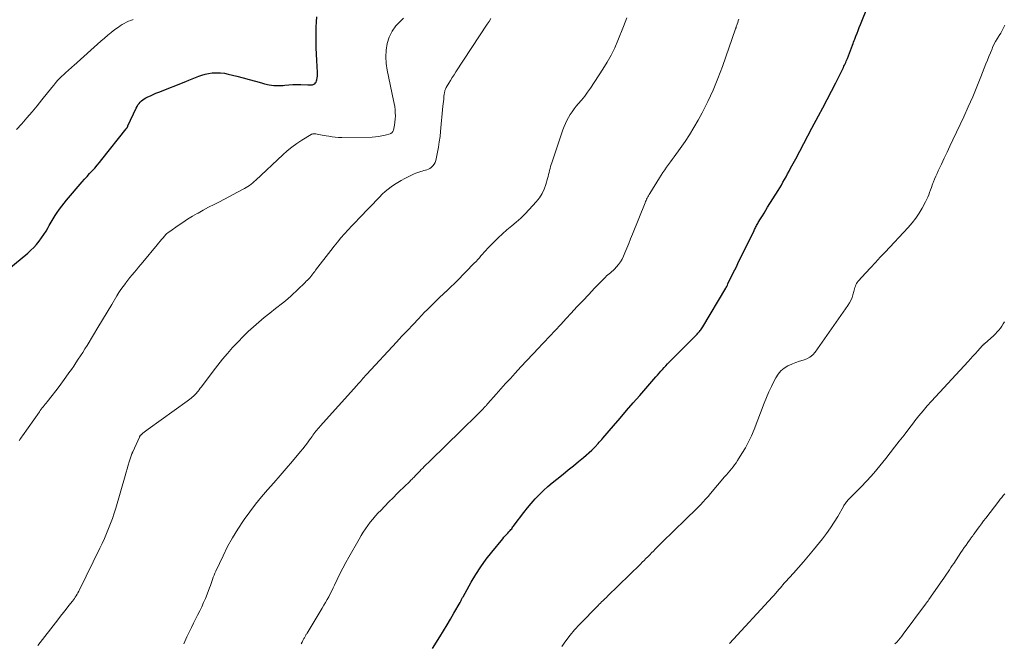
# Model space of a CAD drawing. Units: feet. Extents: x 1975000 to 1980000, y 545000 to 550003.
# Drawn here: x 1977967 to 1978152, y 546465 to 546582 of the extents above; entities that cross this region are included whole.
import ezdxf

# ---------------------------------------------------------------- set-up
doc = ezdxf.new("R2010")
doc.units = ezdxf.units.FT
doc.header["$LTSCALE"] = 100
doc.header["$MEASUREMENT"] = 0
doc.layers.add('CONTOUR INDEX', color=32, linetype='Continuous', lineweight=25)
doc.layers.add('CONTOUR INTERMEDIATE', color=40, linetype='Continuous', lineweight=15)

msp = doc.modelspace()

# ---------------------------------------------------------------- linework, layer by layer
at = {"layer": 'CONTOUR INDEX', "flags": 128}
for points, elevation in [([(1978044.86, 546463.57), (1978046.23, 546465.78), (1978046.9, 546466.89), (1978047.57, 546468), (1978048.23, 546469.12), (1978048.88, 546470.24), (1978050.01, 546472.23), (1978050.09, 546472.37), (1978050.16, 546472.5), (1978050.23, 546472.63), (1978050.3, 546472.77), (1978050.37, 546472.91), (1978050.44, 546473.04), (1978050.51, 546473.17), (1978050.58, 546473.31), (1978052.12, 546476.05), (1978053, 546477.52), (1978053.93, 546478.97), (1978054.93, 546480.36), (1978055.99, 546481.72), (1978058.05, 546484.24), (1978058.27, 546484.51), (1978058.5, 546484.77), (1978058.74, 546485.03), (1978058.98, 546485.29), (1978059.18, 546485.5), (1978059.32, 546485.65), (1978059.46, 546485.8), (1978059.6, 546485.96), (1978059.73, 546486.12), (1978059.85, 546486.28), (1978059.98, 546486.44), (1978060.1, 546486.6), (1978060.23, 546486.77), (1978062.03, 546489.17), (1978062.72, 546490.04), (1978063.42, 546490.89), (1978064.16, 546491.71), (1978064.92, 546492.51), (1978065.71, 546493.28), (1978066.52, 546494.04), (1978067.36, 546494.76), (1978068.21, 546495.45), (1978069.43, 546496.41), (1978070.39, 546497.17), (1978071.34, 546497.95), (1978072.29, 546498.74), (1978073.22, 546499.53), (1978074.83, 546500.92), (1978074.95, 546501.03), (1978075.08, 546501.14), (1978075.2, 546501.26), (1978075.32, 546501.38), (1978075.43, 546501.5), (1978075.55, 546501.63), (1978075.66, 546501.75), (1978075.78, 546501.88), (1978076, 546502.13), (1978076.22, 546502.39), (1978076.44, 546502.65), (1978076.67, 546502.91), (1978076.89, 546503.16), (1978078.9, 546505.5), (1978080.13, 546506.93), (1978081.36, 546508.36), (1978082.59, 546509.79), (1978083.83, 546511.21), (1978086.84, 546514.69), (1978087.15, 546515.04), (1978087.46, 546515.4), (1978087.77, 546515.75), (1978088.08, 546516.1), (1978088.4, 546516.44), (1978088.72, 546516.79), (1978089.05, 546517.12), (1978089.37, 546517.46), (1978094.62, 546522.76), (1978094.76, 546522.92), (1978094.91, 546523.07), (1978095.05, 546523.24), (1978095.19, 546523.4), (1978095.32, 546523.57), (1978095.45, 546523.74), (1978095.57, 546523.92), (1978095.69, 546524.1), (1978100.03, 546531.37), (1978100.11, 546531.52), (1978100.19, 546531.67), (1978100.26, 546531.82), (1978100.32, 546531.98), (1978100.4, 546532.17), (1978100.42, 546532.24), (1978100.44, 546532.3), (1978100.46, 546532.36), (1978100.48, 546532.42), (1978100.51, 546532.48), (1978100.53, 546532.54), (1978100.56, 546532.6), (1978100.59, 546532.66), (1978101.12, 546533.69), (1978101.41, 546534.27), (1978101.71, 546534.84), (1978102, 546535.42), (1978102.28, 546536), (1978105.33, 546542.21), (1978105.43, 546542.4), (1978105.52, 546542.59), (1978105.62, 546542.79), (1978105.71, 546542.98), (1978105.81, 546543.17), (1978105.91, 546543.35), (1978106.01, 546543.54), (1978106.12, 546543.72), (1978106.56, 546544.44), (1978106.89, 546544.99), (1978107.22, 546545.53), (1978107.55, 546546.07), (1978107.89, 546546.61), (1978109.85, 546549.75), (1978110.16, 546550.26), (1978110.47, 546550.78), (1978110.77, 546551.31), (1978111.06, 546551.83), (1978111.35, 546552.36), (1978111.64, 546552.89), (1978111.92, 546553.42), (1978112.21, 546553.96), (1978113.17, 546555.75), (1978113.93, 546557.18), (1978114.7, 546558.61), (1978115.46, 546560.04), (1978116.23, 546561.47), (1978117.48, 546563.8), (1978118.3, 546565.35), (1978119.11, 546566.89), (1978119.91, 546568.45), (1978120.69, 546570.01), (1978122.01, 546572.65), (1978122.13, 546572.89), (1978122.25, 546573.14), (1978122.36, 546573.38), (1978122.47, 546573.63), (1978122.57, 546573.88), (1978122.68, 546574.13), (1978122.78, 546574.38), (1978122.88, 546574.63), (1978123.85, 546577.12), (1978123.96, 546577.41), (1978124.07, 546577.69), (1978124.18, 546577.98), (1978124.29, 546578.26), (1978124.49, 546578.8), (1978124.7, 546579.35), (1978124.92, 546579.9), (1978125.13, 546580.45), (1978125.35, 546581), (1978128.23, 546588.21)], 980), ([(1977963.71, 546533.81), (1977968.72, 546537.99), (1977969.29, 546538.51), (1977969.84, 546539.05), (1977970.35, 546539.62), (1977970.84, 546540.22), (1977971.3, 546540.84), (1977971.73, 546541.48), (1977972.14, 546542.13), (1977972.53, 546542.8), (1977972.73, 546543.15), (1977973.09, 546543.78), (1977973.46, 546544.41), (1977973.85, 546545.03), (1977974.24, 546545.65), (1977974.66, 546546.25), (1977975.08, 546546.84), (1977975.54, 546547.41), (1977976, 546547.97), (1977978.93, 546551.37), (1977979.39, 546551.9), (1977979.86, 546552.42), (1977980.33, 546552.94), (1977980.8, 546553.46), (1977981.28, 546553.98), (1977981.74, 546554.51), (1977982.19, 546555.04), (1977982.63, 546555.59), (1977987.2, 546561.35), (1977987.25, 546561.42), (1977987.3, 546561.48), (1977987.34, 546561.55), (1977987.39, 546561.62), (1977987.43, 546561.69), (1977987.46, 546561.76), (1977987.5, 546561.84), (1977987.54, 546561.91), (1977989.09, 546565.27), (1977989.25, 546565.57), (1977989.42, 546565.86), (1977989.62, 546566.13), (1977989.83, 546566.39), (1977990.07, 546566.63), (1977990.33, 546566.84), (1977990.61, 546567.02), (1977990.9, 546567.19), (1977991.29, 546567.37), (1977991.8, 546567.61), (1977992.3, 546567.84), (1977992.81, 546568.06), (1977993.33, 546568.27), (1977998.42, 546570.3), (1977999.02, 546570.55), (1977999.63, 546570.79), (1978000.24, 546571.03), (1978000.85, 546571.28), (1978001.46, 546571.49), (1978002.09, 546571.67), (1978002.72, 546571.8), (1978003.37, 546571.88), (1978003.53, 546571.9), (1978004.26, 546571.93), (1978004.98, 546571.91), (1978005.7, 546571.82), (1978006.42, 546571.68), (1978008.05, 546571.27), (1978009.21, 546570.97), (1978010.36, 546570.66), (1978011.52, 546570.34), (1978012.67, 546570.01), (1978013.22, 546569.85), (1978014.1, 546569.65), (1978014.98, 546569.52), (1978015.87, 546569.5), (1978016.77, 546569.54), (1978017.08, 546569.57), (1978017.83, 546569.64), (1978018.58, 546569.69), (1978019.33, 546569.7), (1978020.08, 546569.7), (1978021.37, 546569.67), (1978021.48, 546569.67), (1978021.59, 546569.66), (1978021.7, 546569.65), (1978021.81, 546569.64), (1978021.92, 546569.63), (1978022.03, 546569.64), (1978022.14, 546569.66), (1978022.25, 546569.68), (1978022.49, 546569.76), (1978022.69, 546569.87), (1978022.85, 546570), (1978022.96, 546570.18), (1978023.04, 546570.39), (1978023.08, 546570.61), (1978023.13, 546570.95), (1978023.17, 546571.3), (1978023.18, 546571.65), (1978023.17, 546572), (1978023.06, 546574.2), (1978023.01, 546575.41), (1978022.97, 546576.63), (1978022.96, 546577.84), (1978022.96, 546579.06), (1978022.96, 546579.52), (1978022.98, 546580.5), (1978023.02, 546581.49), (1978023.07, 546582.47)], 960)]:
    msp.add_lwpolyline(points, dxfattribs=dict(at, elevation=elevation))
at = {"layer": 'CONTOUR INTERMEDIATE', "flags": 128}
for points, elevation in [([(1977966.55, 546561.26), (1977967.55, 546562.34), (1977968.53, 546563.43), (1977969.5, 546564.55), (1977970.44, 546565.68), (1977971.37, 546566.82), (1977973.19, 546569.13), (1977973.58, 546569.6), (1977973.97, 546570.06), (1977974.38, 546570.51), (1977974.8, 546570.95), (1977975.13, 546571.29), (1977975.4, 546571.55), (1977975.67, 546571.81), (1977975.94, 546572.06), (1977976.22, 546572.3), (1977976.5, 546572.54), (1977976.78, 546572.78), (1977977.06, 546573.03), (1977977.34, 546573.28), (1977982.46, 546577.89), (1977983.1, 546578.45), (1977983.74, 546579), (1977984.41, 546579.52), (1977985.09, 546580.04), (1977985.74, 546580.51), (1977986.1, 546580.77), (1977986.48, 546581.01), (1977986.86, 546581.22), (1977987.26, 546581.42), (1977987.67, 546581.61), (1977988.08, 546581.78), (1977988.5, 546581.93)], 956), ([(1977967.06, 546502.68), (1977967.22, 546502.9), (1977967.37, 546503.13), (1977967.52, 546503.35), (1977967.68, 546503.58), (1977970.87, 546508.12), (1977971.04, 546508.37), (1977971.22, 546508.6), (1977971.4, 546508.84), (1977971.58, 546509.07), (1977971.77, 546509.3), (1977971.95, 546509.53), (1977972.14, 546509.76), (1977972.33, 546509.99), (1977973.3, 546511.21), (1977973.96, 546512.05), (1977974.62, 546512.9), (1977975.25, 546513.76), (1977975.88, 546514.64), (1977976.45, 546515.44), (1977976.89, 546516.08), (1977977.33, 546516.72), (1977977.76, 546517.36), (1977978.19, 546518), (1977978.61, 546518.65), (1977979.03, 546519.3), (1977979.44, 546519.96), (1977979.84, 546520.62), (1977981.03, 546522.58), (1977981.9, 546524.01), (1977982.76, 546525.44), (1977983.62, 546526.86), (1977984.48, 546528.3), (1977985.47, 546529.95), (1977985.85, 546530.55), (1977986.23, 546531.14), (1977986.63, 546531.71), (1977987.05, 546532.28), (1977987.14, 546532.4), (1977987.52, 546532.9), (1977987.92, 546533.39), (1977988.32, 546533.88), (1977988.72, 546534.36), (1977989.13, 546534.84), (1977989.54, 546535.33), (1977989.95, 546535.81), (1977990.35, 546536.3), (1977993.04, 546539.54), (1977993.31, 546539.87), (1977993.59, 546540.2), (1977993.86, 546540.53), (1977994.14, 546540.86), (1977994.67, 546541.48), (1977994.68, 546541.5), (1977994.7, 546541.52), (1977994.71, 546541.53), (1977994.73, 546541.55), (1977994.79, 546541.6), (1977994.81, 546541.62), (1977994.82, 546541.63), (1977994.84, 546541.65), (1977994.86, 546541.66), (1977995.02, 546541.78), (1977995.11, 546541.86), (1977995.21, 546541.93), (1977995.31, 546542), (1977995.41, 546542.08), (1977996.96, 546543.17), (1977997.85, 546543.77), (1977998.74, 546544.36), (1977999.66, 546544.91), (1978000.59, 546545.44), (1978000.72, 546545.51), (1978001.72, 546546.05), (1978002.72, 546546.6), (1978003.73, 546547.13), (1978004.75, 546547.66), (1978009.11, 546549.93), (1978009.44, 546550.12), (1978009.77, 546550.31), (1978010.09, 546550.52), (1978010.4, 546550.73), (1978010.71, 546550.96), (1978011.01, 546551.2), (1978011.3, 546551.45), (1978011.58, 546551.71), (1978016.66, 546556.49), (1978017.51, 546557.24), (1978018.39, 546557.95), (1978019.3, 546558.61), (1978020.25, 546559.23), (1978021.98, 546560.29), (1978022.08, 546560.34), (1978022.19, 546560.39), (1978022.3, 546560.42), (1978022.42, 546560.45), (1978022.54, 546560.46), (1978022.66, 546560.46), (1978022.78, 546560.45), (1978022.9, 546560.43), (1978023.39, 546560.33), (1978023.75, 546560.26), (1978024.11, 546560.19), (1978024.48, 546560.12), (1978024.84, 546560.06), (1978025.33, 546559.97), (1978025.94, 546559.87), (1978026.55, 546559.8), (1978027.17, 546559.77), (1978027.78, 546559.76), (1978033.48, 546559.83), (1978034.09, 546559.86), (1978034.7, 546559.92), (1978035.31, 546560.04), (1978035.91, 546560.18), (1978036.87, 546560.46), (1978036.98, 546560.5), (1978037.08, 546560.55), (1978037.17, 546560.62), (1978037.26, 546560.7), (1978037.33, 546560.79), (1978037.39, 546560.89), (1978037.44, 546561), (1978037.47, 546561.11), (1978037.67, 546562.07), (1978037.77, 546562.65), (1978037.84, 546563.22), (1978037.86, 546563.8), (1978037.84, 546564.39), (1978037.79, 546564.97), (1978037.72, 546565.55), (1978037.63, 546566.13), (1978037.52, 546566.7), (1978036.29, 546572.41), (1978036.11, 546573.67), (1978036.03, 546574.92), (1978036.12, 546576.18), (1978036.31, 546577.44), (1978036.7, 546578.63), (1978037.23, 546579.74), (1978037.95, 546580.73), (1978038.8, 546581.65), (1978039.4, 546582.18)], 964), ([(1977970.57, 546464.11), (1977974.36, 546468.99), (1977974.88, 546469.65), (1977975.39, 546470.32), (1977975.91, 546470.98), (1977976.43, 546471.64), (1977977.08, 546472.47), (1977977.27, 546472.72), (1977977.46, 546472.97), (1977977.63, 546473.23), (1977977.8, 546473.49), (1977977.81, 546473.51), (1977977.98, 546473.79), (1977978.14, 546474.07), (1977978.29, 546474.35), (1977978.44, 546474.64), (1977982.23, 546482.44), (1977982.67, 546483.36), (1977983.1, 546484.29), (1977983.51, 546485.22), (1977983.91, 546486.16), (1977984.28, 546487.1), (1977984.63, 546488.06), (1977984.95, 546489.03), (1977985.25, 546490), (1977987, 546496.08), (1977987.19, 546496.73), (1977987.39, 546497.39), (1977987.59, 546498.05), (1977987.79, 546498.71), (1977988.18, 546499.99), (1977988.19, 546500.01), (1977988.19, 546500.02), (1977988.2, 546500.04), (1977988.2, 546500.05), (1977988.23, 546500.12), (1977988.24, 546500.13), (1977988.24, 546500.15), (1977988.25, 546500.16), (1977988.26, 546500.18), (1977988.31, 546500.3), (1977988.34, 546500.37), (1977988.38, 546500.44), (1977988.41, 546500.52), (1977988.45, 546500.59), (1977989.69, 546503.37), (1977989.72, 546503.43), (1977989.76, 546503.49), (1977989.79, 546503.54), (1977989.83, 546503.6), (1977989.87, 546503.65), (1977989.92, 546503.71), (1977989.97, 546503.75), (1977990.02, 546503.8), (1977990.37, 546504.1), (1977990.6, 546504.29), (1977990.84, 546504.48), (1977991.08, 546504.66), (1977991.32, 546504.83), (1977998.71, 546510.14), (1977998.95, 546510.32), (1977999.19, 546510.5), (1977999.42, 546510.68), (1977999.65, 546510.87), (1977999.87, 546511.06), (1978000.08, 546511.26), (1978000.29, 546511.48), (1978000.48, 546511.7), (1978000.53, 546511.76), (1978000.74, 546512.02), (1978000.94, 546512.28), (1978001.15, 546512.54), (1978001.35, 546512.81), (1978003.56, 546515.76), (1978004.44, 546516.9), (1978005.34, 546518.02), (1978006.26, 546519.11), (1978007.21, 546520.19), (1978007.34, 546520.33), (1978008.25, 546521.31), (1978009.19, 546522.27), (1978010.15, 546523.2), (1978011.14, 546524.1), (1978012.16, 546524.98), (1978013.18, 546525.85), (1978014.22, 546526.7), (1978015.27, 546527.53), (1978016.62, 546528.58), (1978017.16, 546529.01), (1978017.69, 546529.46), (1978018.21, 546529.91), (1978018.71, 546530.38), (1978019.13, 546530.77), (1978019.43, 546531.05), (1978019.72, 546531.33), (1978020.01, 546531.61), (1978020.3, 546531.89), (1978020.42, 546532.01), (1978020.65, 546532.23), (1978020.87, 546532.46), (1978021.1, 546532.68), (1978021.32, 546532.9), (1978021.35, 546532.92), (1978021.56, 546533.14), (1978021.76, 546533.36), (1978021.95, 546533.59), (1978022.13, 546533.83), (1978022.31, 546534.07), (1978022.49, 546534.31), (1978022.67, 546534.55), (1978022.85, 546534.79), (1978025.68, 546538.46), (1978026.31, 546539.26), (1978026.95, 546540.05), (1978027.61, 546540.83), (1978028.28, 546541.59), (1978028.97, 546542.34), (1978029.65, 546543.09), (1978030.35, 546543.83), (1978031.05, 546544.57), (1978034.85, 546548.54), (1978035.38, 546549.06), (1978035.93, 546549.56), (1978036.5, 546550.03), (1978037.08, 546550.48), (1978037.7, 546550.9), (1978038.32, 546551.3), (1978038.96, 546551.67), (1978039.62, 546552.01), (1978041.03, 546552.71), (1978041.38, 546552.88), (1978041.73, 546553.03), (1978042.09, 546553.16), (1978042.45, 546553.28), (1978042.58, 546553.32), (1978042.88, 546553.42), (1978043.19, 546553.51), (1978043.49, 546553.6), (1978043.8, 546553.68), (1978044.09, 546553.79), (1978044.36, 546553.93), (1978044.6, 546554.12), (1978044.83, 546554.33), (1978044.91, 546554.43), (1978045.13, 546554.73), (1978045.31, 546555.04), (1978045.45, 546555.39), (1978045.55, 546555.74), (1978045.79, 546556.96), (1978045.96, 546557.94), (1978046.12, 546558.92), (1978046.25, 546559.91), (1978046.35, 546560.9), (1978046.8, 546565.64), (1978046.84, 546566.08), (1978046.89, 546566.52), (1978046.94, 546566.95), (1978046.99, 546567.39), (1978047.06, 546567.95), (1978047.09, 546568.11), (1978047.11, 546568.26), (1978047.14, 546568.41), (1978047.18, 546568.57), (1978047.22, 546568.71), (1978047.27, 546568.86), (1978047.34, 546569), (1978047.41, 546569.14), (1978047.9, 546569.94), (1978048.23, 546570.48), (1978048.56, 546571.01), (1978048.9, 546571.54), (1978049.24, 546572.07), (1978055.13, 546581.05), (1978055.47, 546581.6), (1978055.78, 546582.16)], 968), ([(1977998.03, 546464.47), (1977998.64, 546465.76), (1977999.5, 546467.54), (1977999.88, 546468.32), (1978000.26, 546469.09), (1978000.65, 546469.87), (1978001.04, 546470.64), (1978001.42, 546471.42), (1978001.78, 546472.21), (1978002.12, 546473), (1978002.44, 546473.8), (1978002.91, 546475.02), (1978003.06, 546475.41), (1978003.2, 546475.8), (1978003.34, 546476.19), (1978003.47, 546476.58), (1978003.6, 546476.98), (1978003.75, 546477.37), (1978003.91, 546477.75), (1978004.08, 546478.13), (1978005.43, 546481.03), (1978006.29, 546482.74), (1978007.2, 546484.41), (1978008.19, 546486.04), (1978009.25, 546487.64), (1978009.4, 546487.86), (1978010.45, 546489.3), (1978011.52, 546490.71), (1978012.65, 546492.09), (1978013.8, 546493.44), (1978014.98, 546494.78), (1978016.15, 546496.12), (1978017.31, 546497.47), (1978018.47, 546498.82), (1978020, 546500.63), (1978020.45, 546501.17), (1978020.88, 546501.72), (1978021.31, 546502.27), (1978021.72, 546502.84), (1978022.17, 546503.47), (1978022.35, 546503.72), (1978022.54, 546503.97), (1978022.72, 546504.21), (1978022.91, 546504.45), (1978023.1, 546504.69), (1978023.29, 546504.93), (1978023.49, 546505.16), (1978023.69, 546505.39), (1978030.58, 546513.06), (1978030.81, 546513.32), (1978031.04, 546513.58), (1978031.27, 546513.84), (1978031.5, 546514.1), (1978031.77, 546514.42), (1978031.86, 546514.52), (1978031.95, 546514.62), (1978032.04, 546514.73), (1978032.13, 546514.83), (1978032.22, 546514.93), (1978032.32, 546515.03), (1978032.41, 546515.13), (1978032.5, 546515.23), (1978038.06, 546521.24), (1978039.09, 546522.35), (1978040.13, 546523.45), (1978041.17, 546524.55), (1978042.21, 546525.64), (1978043.36, 546526.84), (1978043.84, 546527.33), (1978044.32, 546527.82), (1978044.81, 546528.3), (1978045.29, 546528.78), (1978045.79, 546529.26), (1978046.28, 546529.73), (1978046.78, 546530.2), (1978047.28, 546530.67), (1978047.33, 546530.72), (1978047.85, 546531.22), (1978048.37, 546531.72), (1978048.89, 546532.22), (1978049.4, 546532.73), (1978052.69, 546536.08), (1978053.02, 546536.41), (1978053.34, 546536.75), (1978053.65, 546537.1), (1978053.96, 546537.46), (1978054.26, 546537.81), (1978054.57, 546538.16), (1978054.89, 546538.5), (1978055.21, 546538.84), (1978056.36, 546540.04), (1978057.17, 546540.84), (1978058, 546541.62), (1978058.85, 546542.37), (1978059.73, 546543.09), (1978060.6, 546543.82), (1978061.45, 546544.57), (1978062.26, 546545.37), (1978063.04, 546546.19), (1978064.35, 546547.63), (1978064.94, 546548.38), (1978065.45, 546549.17), (1978065.85, 546550.03), (1978066.17, 546550.92), (1978066.49, 546552.05), (1978066.6, 546552.42), (1978066.69, 546552.78), (1978066.78, 546553.16), (1978066.87, 546553.53), (1978066.95, 546553.9), (1978067.05, 546554.27), (1978067.16, 546554.63), (1978067.27, 546554.99), (1978069.37, 546561.18), (1978069.6, 546561.78), (1978069.84, 546562.37), (1978070.11, 546562.95), (1978070.41, 546563.52), (1978070.73, 546564.07), (1978071.09, 546564.6), (1978071.47, 546565.11), (1978071.88, 546565.61), (1978072.27, 546566.06), (1978072.88, 546566.77), (1978073.47, 546567.51), (1978074.02, 546568.27), (1978074.55, 546569.04), (1978076.9, 546572.61), (1978077.7, 546573.91), (1978078.44, 546575.23), (1978079.11, 546576.6), (1978079.72, 546577.99), (1978080.8, 546580.65), (1978081.42, 546582.29)], 972), ([(1978020.13, 546464.44), (1978020.29, 546464.76), (1978020.46, 546465.08), (1978020.66, 546465.46), (1978020.73, 546465.59), (1978020.8, 546465.72), (1978020.87, 546465.85), (1978020.95, 546465.98), (1978021.02, 546466.11), (1978021.1, 546466.24), (1978021.18, 546466.36), (1978021.25, 546466.49), (1978024.1, 546471.17), (1978024.41, 546471.7), (1978024.72, 546472.23), (1978025.02, 546472.77), (1978025.31, 546473.31), (1978025.6, 546473.86), (1978025.88, 546474.4), (1978026.15, 546474.96), (1978026.41, 546475.51), (1978026.9, 546476.55), (1978027.42, 546477.62), (1978027.95, 546478.68), (1978028.51, 546479.73), (1978029.09, 546480.77), (1978031.01, 546484.15), (1978031.4, 546484.81), (1978031.81, 546485.46), (1978032.23, 546486.09), (1978032.68, 546486.72), (1978033.14, 546487.33), (1978033.62, 546487.93), (1978034.12, 546488.51), (1978034.63, 546489.08), (1978035.1, 546489.57), (1978035.86, 546490.37), (1978036.63, 546491.16), (1978037.41, 546491.95), (1978038.2, 546492.72), (1978039.89, 546494.36), (1978040.18, 546494.65), (1978040.48, 546494.94), (1978040.77, 546495.24), (1978041.06, 546495.53), (1978041.09, 546495.56), (1978041.36, 546495.84), (1978041.63, 546496.13), (1978041.91, 546496.41), (1978042.18, 546496.69), (1978042.45, 546496.97), (1978042.72, 546497.26), (1978043, 546497.53), (1978043.28, 546497.81), (1978044.46, 546498.97), (1978045.03, 546499.54), (1978045.61, 546500.1), (1978046.19, 546500.66), (1978046.77, 546501.21), (1978047.35, 546501.77), (1978047.92, 546502.33), (1978048.5, 546502.89), (1978049.07, 546503.46), (1978054.41, 546508.76), (1978054.52, 546508.87), (1978054.63, 546508.98), (1978054.73, 546509.09), (1978054.84, 546509.2), (1978054.94, 546509.32), (1978055.04, 546509.43), (1978055.14, 546509.54), (1978055.25, 546509.66), (1978056.81, 546511.43), (1978057.7, 546512.42), (1978058.59, 546513.42), (1978059.48, 546514.41), (1978060.38, 546515.4), (1978061.46, 546516.58), (1978061.83, 546516.98), (1978062.2, 546517.38), (1978062.57, 546517.78), (1978062.94, 546518.18), (1978063.32, 546518.57), (1978063.69, 546518.97), (1978064.07, 546519.36), (1978064.45, 546519.76), (1978065.81, 546521.18), (1978066.87, 546522.29), (1978067.92, 546523.41), (1978068.96, 546524.53), (1978070, 546525.66), (1978070.92, 546526.66), (1978072.01, 546527.85), (1978073.12, 546529.03), (1978074.23, 546530.21), (1978075.34, 546531.37), (1978077.13, 546533.23), (1978077.36, 546533.46), (1978077.6, 546533.69), (1978077.85, 546533.9), (1978078.1, 546534.1), (1978078.35, 546534.3), (1978078.6, 546534.52), (1978078.84, 546534.74), (1978079.07, 546534.97), (1978079.46, 546535.38), (1978079.85, 546535.84), (1978080.2, 546536.32), (1978080.5, 546536.84), (1978080.76, 546537.38), (1978081.03, 546538.02), (1978081.39, 546538.89), (1978081.75, 546539.77), (1978082.11, 546540.65), (1978082.46, 546541.54), (1978084.83, 546547.45), (1978084.92, 546547.68), (1978085.02, 546547.9), (1978085.12, 546548.13), (1978085.23, 546548.35), (1978085.35, 546548.56), (1978085.47, 546548.78), (1978085.59, 546548.99), (1978085.72, 546549.2), (1978087.53, 546552.15), (1978087.86, 546552.66), (1978088.19, 546553.16), (1978088.53, 546553.66), (1978088.88, 546554.16), (1978089.23, 546554.65), (1978089.59, 546555.13), (1978089.94, 546555.62), (1978090.3, 546556.11), (1978091.45, 546557.67), (1978092.35, 546558.96), (1978093.21, 546560.27), (1978094.02, 546561.61), (1978094.79, 546562.98), (1978095.55, 546564.4), (1978096.63, 546566.52), (1978097.63, 546568.67), (1978098.54, 546570.87), (1978099.37, 546573.09), (1978101.86, 546580.18), (1978101.88, 546580.23), (1978101.9, 546580.28), (1978101.91, 546580.33), (1978101.93, 546580.38), (1978101.94, 546580.43), (1978101.96, 546580.48), (1978101.98, 546580.53), (1978101.99, 546580.58), (1978102.16, 546581.09), (1978102.27, 546581.39), (1978102.37, 546581.69), (1978102.48, 546581.99)], 976), ([(1978069.19, 546463.94), (1978069.94, 546465.03), (1978070.72, 546466.08), (1978071.58, 546467.09), (1978072.47, 546468.06), (1978076, 546471.69), (1978076.21, 546471.91), (1978076.43, 546472.12), (1978076.66, 546472.34), (1978076.88, 546472.55), (1978077.11, 546472.77), (1978077.33, 546472.98), (1978077.56, 546473.19), (1978077.78, 546473.41), (1978083.96, 546479.46), (1978084.31, 546479.81), (1978084.66, 546480.15), (1978085, 546480.5), (1978085.35, 546480.85), (1978085.7, 546481.2), (1978086.04, 546481.55), (1978086.39, 546481.9), (1978086.73, 546482.25), (1978087.16, 546482.68), (1978087.72, 546483.25), (1978088.29, 546483.81), (1978088.86, 546484.37), (1978089.43, 546484.92), (1978093.27, 546488.64), (1978093.77, 546489.13), (1978094.27, 546489.63), (1978094.77, 546490.13), (1978095.26, 546490.64), (1978095.74, 546491.15), (1978096.22, 546491.67), (1978096.69, 546492.2), (1978097.15, 546492.74), (1978099.8, 546495.89), (1978100.12, 546496.26), (1978100.43, 546496.63), (1978100.75, 546497), (1978101.07, 546497.38), (1978101.38, 546497.75), (1978101.67, 546498.14), (1978101.95, 546498.54), (1978102.22, 546498.95), (1978103.06, 546500.26), (1978103.7, 546501.35), (1978104.31, 546502.46), (1978104.84, 546503.61), (1978105.33, 546504.77), (1978107.22, 546509.72), (1978107.66, 546510.79), (1978108.12, 546511.86), (1978108.61, 546512.9), (1978109.13, 546513.94), (1978109.43, 546514.52), (1978109.87, 546515.2), (1978110.38, 546515.81), (1978111, 546516.31), (1978111.69, 546516.74), (1978111.89, 546516.84), (1978112.55, 546517.14), (1978113.21, 546517.41), (1978113.9, 546517.63), (1978114.59, 546517.83), (1978115.25, 546518.07), (1978115.85, 546518.39), (1978116.37, 546518.84), (1978116.83, 546519.36), (1978122.98, 546528.12), (1978123.28, 546528.6), (1978123.55, 546529.09), (1978123.76, 546529.61), (1978123.93, 546530.15), (1978124.09, 546530.73), (1978124.16, 546530.99), (1978124.24, 546531.25), (1978124.32, 546531.51), (1978124.39, 546531.77), (1978124.49, 546532.02), (1978124.61, 546532.26), (1978124.75, 546532.48), (1978124.92, 546532.69), (1978126.35, 546534.26), (1978127.26, 546535.24), (1978128.16, 546536.22), (1978129.07, 546537.2), (1978129.99, 546538.17), (1978134.34, 546542.79), (1978135.08, 546543.65), (1978135.78, 546544.54), (1978136.4, 546545.48), (1978136.97, 546546.46), (1978137.58, 546547.61), (1978137.8, 546548.04), (1978138, 546548.49), (1978138.19, 546548.94), (1978138.36, 546549.4), (1978138.53, 546549.87), (1978138.69, 546550.33), (1978138.86, 546550.79), (1978139.04, 546551.25), (1978139.09, 546551.39), (1978139.3, 546551.92), (1978139.52, 546552.44), (1978139.75, 546552.96), (1978139.99, 546553.47), (1978140.57, 546554.72), (1978141.11, 546555.86), (1978141.65, 546556.99), (1978142.18, 546558.13), (1978142.72, 546559.27), (1978144.78, 546563.64), (1978145.63, 546565.51), (1978146.46, 546567.38), (1978147.25, 546569.28), (1978148.01, 546571.18), (1978148.95, 546573.58), (1978149.23, 546574.29), (1978149.52, 546575), (1978149.81, 546575.7), (1978150.1, 546576.41), (1978150.22, 546576.68), (1978150.47, 546577.24), (1978150.75, 546577.78), (1978151.06, 546578.31), (1978151.39, 546578.83), (1978151.47, 546578.94), (1978151.76, 546579.4), (1978152.03, 546579.87), (1978152.28, 546580.36), (1978152.51, 546580.85)], 984), ([(1978100.69, 546464.53), (1978108.81, 546473.32), (1978108.98, 546473.51), (1978109.15, 546473.69), (1978109.31, 546473.88), (1978109.47, 546474.06), (1978109.64, 546474.25), (1978109.8, 546474.44), (1978109.96, 546474.63), (1978110.12, 546474.82), (1978110.29, 546475.01), (1978110.53, 546475.29), (1978110.77, 546475.57), (1978111.02, 546475.85), (1978111.27, 546476.12), (1978112.73, 546477.73), (1978113.71, 546478.81), (1978114.66, 546479.91), (1978115.6, 546481.03), (1978116.53, 546482.16), (1978118.19, 546484.22), (1978118.97, 546485.23), (1978119.71, 546486.27), (1978120.41, 546487.35), (1978121.07, 546488.44), (1978122.14, 546490.31), (1978122.24, 546490.49), (1978122.35, 546490.66), (1978122.47, 546490.83), (1978122.59, 546490.99), (1978122.71, 546491.15), (1978122.84, 546491.31), (1978122.98, 546491.46), (1978123.12, 546491.61), (1978125.38, 546493.89), (1978126.63, 546495.2), (1978127.84, 546496.54), (1978129.01, 546497.93), (1978130.14, 546499.34), (1978131.77, 546501.45), (1978132.65, 546502.59), (1978133.54, 546503.74), (1978134.42, 546504.89), (1978135.31, 546506.04), (1978135.59, 546506.4), (1978136.35, 546507.35), (1978137.12, 546508.29), (1978137.92, 546509.22), (1978138.73, 546510.12), (1978145.59, 546517.59), (1978146.05, 546518.1), (1978146.52, 546518.6), (1978146.98, 546519.11), (1978147.44, 546519.62), (1978148.27, 546520.53), (1978148.32, 546520.58), (1978148.37, 546520.63), (1978148.42, 546520.69), (1978148.47, 546520.74), (1978148.53, 546520.79), (1978148.58, 546520.83), (1978148.63, 546520.88), (1978148.68, 546520.93), (1978150.42, 546522.5), (1978150.75, 546522.82), (1978151.08, 546523.16), (1978151.38, 546523.51), (1978151.67, 546523.88), (1978151.94, 546524.26), (1978152.2, 546524.66), (1978152.44, 546525.06)], 988), ([(1978131.83, 546464.43), (1978132.17, 546464.78), (1978132.49, 546465.13), (1978132.81, 546465.5), (1978133.11, 546465.87), (1978133.41, 546466.25), (1978137.58, 546471.9), (1978137.66, 546472), (1978137.74, 546472.11), (1978137.82, 546472.22), (1978137.9, 546472.33), (1978137.98, 546472.44), (1978138.06, 546472.55), (1978138.14, 546472.67), (1978138.21, 546472.78), (1978140.74, 546476.4), (1978141.01, 546476.8), (1978141.29, 546477.19), (1978141.56, 546477.59), (1978141.83, 546477.99), (1978142.09, 546478.39), (1978142.36, 546478.79), (1978142.63, 546479.19), (1978142.9, 546479.59), (1978144.25, 546481.63), (1978144.57, 546482.1), (1978144.89, 546482.58), (1978145.22, 546483.05), (1978145.54, 546483.51), (1978146.04, 546484.21), (1978146.12, 546484.33), (1978146.21, 546484.45), (1978146.29, 546484.56), (1978146.38, 546484.68), (1978146.46, 546484.79), (1978146.55, 546484.91), (1978146.63, 546485.03), (1978146.72, 546485.14), (1978147.33, 546485.98), (1978147.72, 546486.51), (1978148.12, 546487.04), (1978148.51, 546487.57), (1978148.92, 546488.09), (1978151.39, 546491.32), (1978151.66, 546491.67), (1978151.93, 546492.01), (1978152.21, 546492.35), (1978152.5, 546492.69)], 992)]:
    msp.add_lwpolyline(points, dxfattribs=dict(at, elevation=elevation))

doc.saveas('drawing.dxf')
